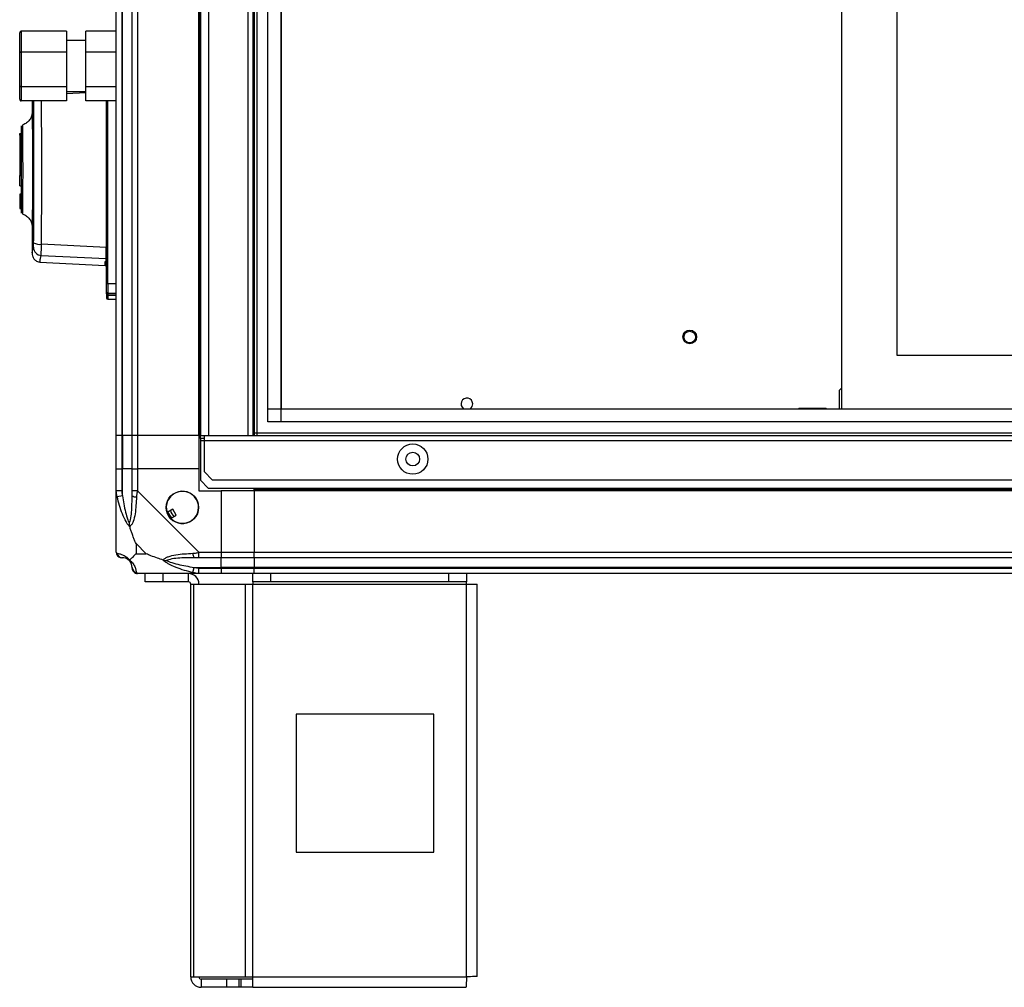
# Model space of a CAD drawing. Units: millimetres. Extents: x 254 to 4712, y 176 to 2824.
# Drawn here: x 3643 to 4000, y 1082 to 1433 of the extents above; entities that cross this region are included whole.
import ezdxf

# ---------------------------------------------------------------- set-up
doc = ezdxf.new("R2010")
doc.units = ezdxf.units.MM

msp = doc.modelspace()

# ---------------------------------------------------------------- linework, layer by layer
at = {"linetype": 'Continuous', "lineweight": 25}
for p, q in [((3679.83, 1730.16), (3679.83, 1282.16)), ((3680.08, 1282.16), (3680.08, 1730.16)), ((3683.58, 1282.16), (3683.58, 1730.16)), ((3685.58, 1730.16), (3685.58, 1282.16)), ((3707.83, 1282.16), (3707.83, 1730.16)), ((3708.18, 1282.16), (3708.18, 1730.16)), ((3708.33, 1730.16), (3708.33, 1282.16)), ((3711.33, 1730.16), (3711.33, 1282.16)), ((3725.53, 1730.16), (3725.53, 1282.16)), ((3727.33, 1730.16), (3727.33, 1282.16)), ((3727.83, 1730.16), (3727.83, 1282.16)), ((3728.83, 1730.16), (3728.83, 1282.16)), ((3732.78, 1287.11), (3732.78, 1725.2)), ((3737.51, 1725.2), (3737.51, 1287.11)), ((3737.6, 1720.39), (3737.6, 1291.93)), ((3940.96, 1291.93), (3940.96, 1720.39)), ((3960.96, 1311.16), (3960.96, 1709.16)), ((3677.83, 1282.16), (3677.83, 1437.16)), ((3642.83, 1420.98), (3642.83, 1428.2)), ((3643.33, 1428.78), (3643.33, 1421.21)), ((3659.83, 1428.78), (3643.33, 1428.78)), ((3659.83, 1428.78), (3659.83, 1421.21)), ((3677.83, 1428.78), (3666.83, 1428.78)), ((3666.83, 1421.21), (3666.83, 1428.78)), ((3666.83, 1425.41), (3659.83, 1425.41)), ((3642.83, 1408.93), (3642.83, 1420.98)), ((3643.33, 1421.21), (3643.33, 1408.59)), ((3659.83, 1421.21), (3643.33, 1421.21)), ((3659.83, 1421.21), (3659.83, 1408.59)), ((3677.83, 1421.21), (3666.83, 1421.21)), ((3666.83, 1408.59), (3666.83, 1421.21)), ((3642.83, 1404.11), (3642.83, 1408.93)), ((3659.83, 1408.59), (3643.33, 1408.59)), ((3643.33, 1408.59), (3643.33, 1403.54)), ((3659.83, 1408.59), (3659.83, 1403.54)), ((3659.83, 1406.91), (3666.83, 1406.91)), ((3659.83, 1406.23), (3666.83, 1406.57)), ((3677.83, 1408.59), (3666.83, 1408.59)), ((3666.83, 1403.54), (3666.83, 1408.59)), ((3659.83, 1403.54), (3643.33, 1403.54)), ((3647.33, 1403.54), (3647.33, 1399.24)), ((3677.83, 1403.54), (3666.83, 1403.54)), ((3643.33, 1393.82), (3643.33, 1363.42)), ((3642.93, 1391.71), (3643.33, 1391.71)), ((3642.93, 1391.16), (3642.93, 1391.71)), ((3643.33, 1391.16), (3642.93, 1391.16)), ((3642.93, 1391.16), (3642.93, 1376.49)), ((3643.33, 1381.66), (3643.83, 1381.66)), ((3642.93, 1376.49), (3643.33, 1376.49)), ((3642.93, 1376.36), (3642.93, 1376.49)), ((3643.33, 1376.36), (3642.93, 1376.36)), ((3642.93, 1372.78), (3642.93, 1376.36)), ((3642.93, 1372.78), (3643.33, 1372.78)), ((3642.93, 1369.66), (3642.93, 1366.86)), ((3643.33, 1369.66), (3642.93, 1369.66)), ((3643.33, 1366.86), (3642.93, 1366.86)), ((3642.93, 1366.86), (3642.93, 1366.36)), ((3643.33, 1366.36), (3642.93, 1366.36)), ((3642.93, 1366.36), (3642.93, 1364.46)), ((3642.93, 1364.46), (3643.33, 1364.46)), ((3647.33, 1358.04), (3647.33, 1348.43)), ((3674.13, 1350.39), (3650.73, 1351.53)), ((3647.39, 1348.42), (3647.39, 1348.43)), ((3650.67, 1347.47), (3674.13, 1346.36)), ((3674.33, 1348.31), (3674.13, 1348.32)), ((3674.13, 1345.31), (3674.13, 1346.36)), ((3650.15, 1345.08), (3673.85, 1343.84)), ((3650.27, 1345.1), (3650.27, 1345.11)), ((3673.85, 1343.84), (3673.85, 1345.27)), ((3677.83, 1337.25), (3674.83, 1337.25)), ((3674.83, 1337.25), (3674.83, 1333.73)), ((3674.33, 1333.63), (3674.33, 1334.23)), ((3677.83, 1333.73), (3674.83, 1333.73)), ((3674.83, 1333.73), (3674.83, 1333.13)), ((3674.83, 1333.13), (3677.83, 1333.13)), ((3674.83, 1333.13), (3674.83, 1333.04)), ((3677.83, 1333.04), (3674.83, 1333.04)), ((3674.83, 1333.04), (3674.83, 1331.66)), ((3674.83, 1331.66), (3677.83, 1331.66)), ((4623.96, 1311.16), (3960.96, 1311.16)), ((3940.96, 1299.53), (3939.96, 1298.53)), ((3939.96, 1298.53), (3939.96, 1291.93)), ((3732.78, 1291.84), (4637.87, 1291.84)), ((3737.6, 1291.93), (4633.06, 1291.93)), ((3925.26, 1292.16), (3925.26, 1291.93)), ((3925.26, 1292.16), (3935.26, 1292.16)), ((3935.26, 1291.93), (3935.26, 1292.16)), ((4637.87, 1287.11), (3732.78, 1287.11)), ((3679.83, 1282.16), (3677.83, 1282.16)), ((3677.83, 1270.16), (3677.83, 1282.16)), ((3680.08, 1282.16), (3679.83, 1282.16)), ((3679.83, 1282.16), (3679.83, 1270.16)), ((3683.58, 1282.16), (3680.08, 1282.16)), ((3680.08, 1282.16), (3680.08, 1270.16)), ((3685.58, 1282.16), (3683.58, 1282.16)), ((3683.58, 1270.16), (3683.58, 1282.16)), ((3707.83, 1282.16), (3685.58, 1282.16)), ((3685.58, 1282.16), (3685.58, 1270.16)), ((3707.83, 1282.16), (3708.18, 1282.16)), ((3707.83, 1282.16), (3707.83, 1270.16)), ((3708.18, 1282.16), (3708.33, 1282.16)), ((3708.33, 1281.16), (3708.33, 1282.16)), ((3708.33, 1282.16), (3709.83, 1282.16)), ((3709.83, 1282.16), (3711.33, 1282.16)), ((3709.83, 1280.36), (3709.83, 1282.16)), ((3711.33, 1282.16), (3725.53, 1282.16)), ((3725.53, 1282.16), (3727.33, 1282.16)), ((3727.33, 1282.16), (4643.33, 1282.16)), ((3727.83, 1283.16), (4642.83, 1283.16)), ((3709.83, 1281.16), (3708.33, 1281.16)), ((3708.33, 1281.16), (3708.33, 1280.36)), ((3708.33, 1280.36), (3708.33, 1265.99)), ((3708.33, 1280.36), (3709.83, 1280.36)), ((3709.83, 1280.36), (4660.83, 1280.36)), ((3709.83, 1268.99), (3709.83, 1280.36)), ((3677.83, 1262.11), (3677.83, 1270.16)), ((3677.83, 1270.16), (3679.83, 1270.16)), ((3679.83, 1270.16), (3679.83, 1262.11)), ((3680.08, 1270.16), (3679.83, 1270.16)), ((3680.08, 1260.38), (3680.08, 1270.16)), ((3683.58, 1270.16), (3680.08, 1270.16)), ((3683.58, 1262.11), (3683.58, 1270.16)), ((3683.58, 1270.16), (3685.58, 1270.16)), ((3685.58, 1270.16), (3685.58, 1262.11)), ((3707.83, 1270.16), (3685.58, 1270.16)), ((3707.83, 1270.16), (3707.83, 1262.16)), ((3709.83, 1268.99), (3712.66, 1266.16)), ((3708.33, 1265.99), (3711.16, 1263.16)), ((3712.66, 1266.16), (4658, 1266.16)), ((3677.83, 1239.91), (3677.83, 1262.11)), ((3680.08, 1260.38), (3678.16, 1259.99)), ((3685.58, 1262.11), (3707.78, 1239.91)), ((3707.83, 1262.16), (3715.83, 1262.16)), ((3711.16, 1263.16), (4659.5, 1263.16)), ((3715.83, 1262.16), (3715.83, 1239.91)), ((3727.83, 1262.16), (3715.83, 1262.16)), ((3727.83, 1262.51), (3727.83, 1263.16)), ((4642.83, 1262.51), (3727.83, 1262.51)), ((3727.83, 1262.16), (3727.83, 1262.51)), ((4642.83, 1262.16), (3727.83, 1262.16)), ((3727.83, 1262.16), (3727.83, 1239.91)), ((3698.31, 1255.53), (3696.27, 1254.33)), ((3697.54, 1252.17), (3699.58, 1253.38)), ((3699.58, 1253.38), (3698.31, 1255.53)), ((3685.01, 1243.04), (3685.01, 1239.34)), ((3688.71, 1239.34), (3685.01, 1243.04)), ((3685.01, 1239.34), (3688.71, 1239.34)), ((3707.78, 1239.91), (3715.83, 1239.91)), ((3715.83, 1239.91), (3715.83, 1237.91)), ((3715.83, 1239.91), (3727.83, 1239.91)), ((3727.83, 1239.91), (4642.83, 1239.91)), ((3727.83, 1237.91), (3727.83, 1239.91)), ((3715.83, 1237.91), (3707.78, 1237.91)), ((3715.83, 1234.41), (3715.83, 1237.91)), ((3727.83, 1237.91), (3715.83, 1237.91)), ((4642.83, 1237.91), (3727.83, 1237.91)), ((3727.83, 1237.91), (3727.83, 1234.41)), ((3707.78, 1232.16), (3685.58, 1232.16)), ((3688.33, 1229.16), (3688.33, 1232.16)), ((3694.69, 1232.16), (3694.69, 1229.16)), ((3704.03, 1229.16), (3704.03, 1232.16)), ((3705.66, 1232.49), (3706.05, 1234.41)), ((3706.05, 1234.41), (3715.83, 1234.41)), ((3707.78, 1234.16), (3715.83, 1234.16)), ((3715.83, 1232.16), (3707.78, 1232.16)), ((3715.83, 1234.16), (3715.83, 1234.41)), ((3727.83, 1234.41), (3715.83, 1234.41)), ((3715.83, 1234.16), (3715.83, 1232.16)), ((3715.83, 1234.16), (3727.83, 1234.16)), ((3727.83, 1232.16), (3715.83, 1232.16)), ((3727.4, 1229.16), (3727.4, 1232.16)), ((4642.83, 1234.41), (3727.83, 1234.41)), ((3727.83, 1234.41), (3727.83, 1234.16)), ((3727.83, 1234.16), (4642.83, 1234.16)), ((3727.83, 1232.16), (3727.83, 1234.16)), ((4642.83, 1232.16), (3727.83, 1232.16)), ((3733.77, 1232.16), (3733.77, 1229.16)), ((3798.46, 1229.16), (3798.46, 1232.16)), ((3804.83, 1232.16), (3804.83, 1229.16)), ((3694.69, 1229.16), (3688.33, 1229.16)), ((3704.03, 1229.16), (3694.69, 1229.16)), ((3704.83, 1085.96), (3704.83, 1228.36)), ((3704.83, 1228.36), (3705.94, 1228.36)), ((3705.94, 1085.96), (3705.94, 1228.36)), ((3705.94, 1228.36), (3724.71, 1228.36)), ((3724.71, 1085.96), (3724.71, 1228.36)), ((3724.71, 1228.36), (3727.4, 1228.36)), ((3733.77, 1229.16), (3727.4, 1229.16)), ((3727.4, 1229.16), (3727.4, 1228.36)), ((3727.4, 1228.36), (3804.83, 1228.36)), ((3727.4, 1085.96), (3727.4, 1228.36)), ((3798.46, 1229.16), (3733.77, 1229.16)), ((3804.83, 1229.16), (3798.46, 1229.16)), ((3804.83, 1228.36), (3804.83, 1229.16)), ((3804.83, 1085.96), (3804.83, 1228.36)), ((3804.83, 1228.36), (3808.63, 1228.36)), ((3808.63, 1086.16), (3808.63, 1228.36)), ((3793.01, 1181.16), (3743.01, 1181.16)), ((3743.01, 1181.16), (3743.01, 1131.16)), ((3793.01, 1131.16), (3793.01, 1181.16)), ((3743.01, 1131.16), (3793.01, 1131.16)), ((3704.83, 1085.96), (3705.94, 1085.96)), ((3705.94, 1085.96), (3724.71, 1085.96)), ((3724.71, 1085.96), (3727.4, 1085.96)), ((3727.4, 1085.96), (3804.83, 1085.96)), ((3727.4, 1082.16), (3727.4, 1085.96)), ((3708.63, 1085.16), (3708.63, 1082.16)), ((3717.96, 1085.16), (3708.63, 1085.16)), ((3717.96, 1082.16), (3708.63, 1082.16)), ((3717.96, 1082.16), (3717.96, 1085.16)), ((3722.33, 1085.16), (3717.96, 1085.16)), ((3722.33, 1082.16), (3717.96, 1082.16)), ((3722.33, 1085.16), (3722.33, 1082.16)), ((3723.04, 1085.16), (3722.33, 1085.16)), ((3723.04, 1082.16), (3722.33, 1082.16)), ((3723.04, 1085.16), (3723.04, 1082.16)), ((3727.4, 1085.16), (3723.04, 1085.16)), ((3727.4, 1082.16), (3723.04, 1082.16)), ((3727.4, 1082.16), (3804.63, 1082.16))]:
    msp.add_line(p, q, dxfattribs=at)
at = {"linetype": 'Continuous', "lineweight": 25, "flags": 128}
for points in [[(3644, 1362.51), (3643.99, 1362.49), (3644, 1363.31), (3644, 1365.01), (3644.01, 1367.24), (3644.01, 1369.69), (3644.02, 1372.09), (3644.02, 1374.3), (3644.03, 1376.19), (3644.03, 1377.71), (3644.03, 1378.84), (3644.03, 1379.57), (3644.03, 1379.78), (3644.03, 1379.89), (3644.03, 1379.9), (3644.03, 1379.9), (3644.03, 1379.9), (3644.03, 1379.9), (3644.03, 1379.9), (3644.03, 1379.9), (3644.03, 1379.9), (3644.03, 1379.9), (3644.03, 1379.9), (3644.03, 1379.9), (3644.02, 1382.65), (3644.02, 1385.26), (3644.01, 1388.04), (3644.01, 1390.44), (3644, 1392.39), (3644, 1393.81), (3643.99, 1394.63), (3644, 1394.79)], [(3674.33, 1354.9), (3674.31, 1354.93), (3674.26, 1354.95), (3674.18, 1354.98), (3674.14, 1354.99)], [(3674.83, 1337.25), (3674.73, 1337.26), (3674.64, 1337.26), (3674.55, 1337.28), (3674.47, 1337.3), (3674.41, 1337.32), (3674.37, 1337.34), (3674.34, 1337.37), (3674.33, 1337.4)]]:
    msp.add_lwpolyline(points, dxfattribs=at)
at = {"linetype": 'Continuous', "lineweight": 25}
for centre, radius in [((3885.76, 1317.96), 2.5), ((3885.76, 1317.91), 2.1), ((3785.33, 1273.66), 5.5), ((3785.33, 1273.66), 2.5), ((3701.83, 1256.16), 5.88)]:
    msp.add_circle(centre, radius, dxfattribs=at)
for centre, radius, start, end in [((3674.12, 1402.51), 0.272, 272.5799, 318.7455), ((3650.83, 1350.47), 3, 180.4359, 266.9231), ((3650.14, 1356.2), 4.7, 241.4127, 277.217), ((3673.34, 1349.89), 0.99, 0.0238, 39.2926), ((3673.83, 1344.77), 0.499, 0.1086, 87.1241), ((3673.83, 1343.34), 0.5, 0, 87), ((3674.83, 1334.23), 0.499, 180.1676, 270.1667), ((3674.83, 1333.54), 0.499, 180.1096, 270.1092), ((3674.83, 1332.16), 0.5, 180, 270), ((3804.96, 1293.66), 2.1, 0, 235.4893), ((3804.96, 1293.66), 2.1, 304.5107, 0), ((3684.86, 1262.15), 2.19, 234.0025, 278.4412), ((3701.83, 1256.16), 5.85, 222.9232, 198.2476), ((3701.83, 1256.16), 5.58, 197.6287, 223.5422), ((3701.83, 1256.16), 5.5, 197.4489, 223.722), ((3701.83, 1256.16), 4.5, 194.4578, 226.713), ((3680.09, 1239.88), 1.97, 190.642, 269.5565), ((3707.82, 1239.19), 2.19, 171.5588, 215.9975), ((3680.08, 1234.41), 3.5, 25.6402, 45.8133), ((3685.55, 1234.42), 1.97, 180.4435, 259.358), ((3704.03, 1228.36), 3.8, 0, 90), ((3704.03, 1228.36), 0.8, 0, 90), ((3708.63, 1085.96), 3.8, 180, 270), ((3708.63, 1085.96), 0.8, 180, 270)]:
    msp.add_arc(centre, radius, start, end, dxfattribs=at)
for centre, major_axis, ratio, start_param, end_param in [((3643.33, 1428.2), (0, 0.574), 0.871746, 0, 1.570796), ((3643.33, 1420.98), (0.5, 0), 0.459185, 1.570796, 3.141593), ((3643.33, 1408.93), (0.5, 0), 0.687937, 3.141593, 4.712389), ((3643.33, 1404.11), (0, 0.574), 0.871746, 1.570796, 3.141593)]:
    msp.add_ellipse(centre, major_axis=major_axis, ratio=ratio, start_param=start_param, end_param=end_param, dxfattribs=at)
for points, knots in [([(3647.89, 1352.07), (3647.91, 1355.59), (3647.96, 1362.63), (3647.98, 1373.31), (3647.98, 1384), (3647.96, 1394.11), (3647.92, 1400.59), (3647.9, 1403.54)], [0, 0, 0, 0, 0.206654, 0.413604, 0.619748, 0.826705, 1, 1, 1, 1]), ([(3650.73, 1351.53), (3650.75, 1354.54), (3650.79, 1360.54), (3650.82, 1369.61), (3650.83, 1378.66), (3650.82, 1387.71), (3650.79, 1396.02), (3650.76, 1401.27), (3650.74, 1403.54)], [0, 0, 0, 0, 0.175117, 0.348739, 0.521709, 0.694679, 0.868301, 1, 1, 1, 1]), ([(3674.13, 1403.54), (3674.13, 1402.38), (3674.13, 1398.94), (3674.13, 1390.81), (3674.13, 1379.03), (3674.13, 1367.13), (3674.13, 1357.54), (3674.13, 1352.77), (3674.13, 1350.39)], [0, 0, 0, 0, 0.065928, 0.196141, 0.458728, 0.728143, 0.864075, 1, 1, 1, 1]), ([(3674.33, 1337.4), (3674.33, 1340.77), (3674.33, 1347.49), (3674.33, 1357.82), (3674.33, 1368.23), (3674.33, 1378.68), (3674.33, 1389.1), (3674.33, 1397.41), (3674.33, 1402.17), (3674.33, 1403.54)], [0, 0, 0, 0, 0.156816, 0.312983, 0.469402, 0.626334, 0.782313, 0.937746, 1, 1, 1, 1]), ([(3674.83, 1337.25), (3674.83, 1340.35), (3674.83, 1346.77), (3674.83, 1356.9), (3674.83, 1367.6), (3674.83, 1378.62), (3674.83, 1389.62), (3674.83, 1397.95), (3674.83, 1402.52), (3674.83, 1403.54)], [0, 0, 0, 0, 0.143991, 0.298323, 0.460142, 0.625897, 0.791652, 0.953471, 1, 1, 1, 1]), ([(3647.33, 1399.33), (3647.29, 1398.88), (3647.2, 1397.95), (3646.49, 1396.6), (3645.39, 1395.46), (3644.43, 1395.04), (3643.96, 1394.83)], [0, 0, 0, 0, 0.245754, 0.500453, 0.755132, 1, 1, 1, 1]), ([(3647.33, 1399.24), (3647.33, 1399.17), (3647.33, 1398.95), (3647.35, 1397.72), (3647.38, 1395.64), (3647.42, 1392.86), (3647.46, 1389.54), (3647.49, 1386.2), (3647.51, 1383.12), (3647.52, 1380.63), (3647.52, 1379.04), (3647.52, 1378.37)], [0, 0, 0, 0, 0.062891, 0.200189, 0.337531, 0.474834, 0.612183, 0.749633, 0.841191, 0.932607, 1, 1, 1, 1]), ([(3643.4, 1364.47), (3643.4, 1364.53), (3643.41, 1364.86), (3643.41, 1365.82), (3643.42, 1367.51), (3643.44, 1369.85), (3643.45, 1372.86), (3643.46, 1376.5), (3643.48, 1380.61), (3643.49, 1384.15), (3643.49, 1386.86), (3643.5, 1388.82), (3643.51, 1390.6), (3643.51, 1392.13), (3643.52, 1393.35), (3643.53, 1394.16), (3643.53, 1394.54), (3643.54, 1394.47), (3643.54, 1394.46)], [0, 0, 0, 0, 0.010444, 0.064656, 0.127253, 0.198739, 0.278055, 0.365596, 0.461048, 0.563789, 0.617909, 0.673827, 0.731284, 0.790701, 0.851444, 0.914142, 0.978086, 1, 1, 1, 1]), ([(3643.54, 1362.86), (3643.54, 1362.85), (3643.53, 1362.83), (3643.53, 1363.35), (3643.52, 1364.31), (3643.51, 1365.65), (3643.51, 1367.3), (3643.5, 1369.18), (3643.49, 1371.22), (3643.49, 1373.37), (3643.48, 1375.55), (3643.47, 1378.37), (3643.46, 1381.76), (3643.45, 1385.34), (3643.44, 1388.03), (3643.43, 1389.32), (3643.43, 1389.8)], [0, 0, 0, 0, 0.046598, 0.120585, 0.192295, 0.262615, 0.330587, 0.397041, 0.461176, 0.523479, 0.583743, 0.641673, 0.751811, 0.852433, 0.944187, 1, 1, 1, 1]), ([(3647.52, 1378.37), (3647.52, 1377.08), (3647.52, 1374.41), (3647.49, 1370.53), (3647.45, 1366.87), (3647.41, 1363.68), (3647.37, 1361.06), (3647.34, 1359.19), (3647.33, 1358.18), (3647.33, 1358.06), (3647.33, 1358.04)], [0, 0, 0, 0, 0.131346, 0.2720686, 0.4116417, 0.5520112, 0.6917222, 0.8318181, 0.9719332, 1, 1, 1, 1]), ([(3643.96, 1362.48), (3644.43, 1362.28), (3645.39, 1361.85), (3646.49, 1360.72), (3647.2, 1359.36), (3647.29, 1358.43), (3647.33, 1357.98)], [0, 0, 0, 0, 0.244857, 0.499532, 0.754234, 1, 1, 1, 1]), ([(3647.39, 1348.43), (3647.37, 1348.48), (3647.3, 1348.66), (3647.61, 1349.69), (3647.83, 1350.44)], [0, 0, 0, 0, 0.2638525, 1, 1, 1, 1]), ([(3647.83, 1350.44), (3647.84, 1350.49), (3647.85, 1350.58), (3647.87, 1350.95), (3647.88, 1351.45), (3647.89, 1351.86), (3647.89, 1352.07)], [0, 0, 0, 0, 0.2497035, 0.4994283, 0.7491885, 1, 1, 1, 1]), ([(3650.67, 1347.47), (3650.67, 1347.58), (3650.66, 1347.8), (3650.67, 1348.73), (3650.69, 1349.99), (3650.72, 1351.02), (3650.73, 1351.53)], [0, 0, 0, 0, 0.249425, 0.499136, 0.749048, 1, 1, 1, 1]), ([(3674.13, 1346.36), (3674.13, 1346.48), (3674.13, 1346.72), (3674.13, 1347.76), (3674.13, 1349.03), (3674.13, 1349.98), (3674.13, 1350.39)], [0, 0, 0, 0, 0.26685, 0.53371, 0.800352, 1, 1, 1, 1]), ([(3674.33, 1349.28), (3674.32, 1349.4), (3674.3, 1349.61), (3674.18, 1349.79), (3674.13, 1349.88)], [0, 0, 0, 0, 0.533935, 1, 1, 1, 1]), ([(3647.33, 1348.29), (3647.35, 1347.98), (3647.38, 1347.37), (3647.88, 1346.29), (3648.86, 1345.35), (3649.81, 1345.16), (3650.26, 1345.08)], [0, 0, 0, 0, 0.278007, 0.537587, 0.779087, 1, 1, 1, 1]), ([(3650.27, 1345.11), (3650.21, 1345.2), (3650.08, 1345.38), (3650.47, 1346.76), (3650.67, 1347.47)], [0, 0, 0, 0, 0.485806, 1, 1, 1, 1]), ([(3673.85, 1345.27), (3673.87, 1345.28), (3673.89, 1345.3), (3674.05, 1345.31), (3674.13, 1345.31)], [0, 0, 0, 0, 0.499881, 1, 1, 1, 1]), ([(3674.83, 1344.81), (3674.79, 1344.81), (3674.73, 1344.82), (3674.63, 1344.82), (3674.55, 1344.82), (3674.45, 1344.82), (3674.37, 1344.8), (3674.33, 1344.79), (3674.33, 1344.77), (3674.33, 1344.77)], [0, 0, 0, 0, 0.126643, 0.252175, 0.3768, 0.500724, 0.73527, 0.863938, 1, 1, 1, 1]), ([(3674.33, 1334.23), (3674.33, 1334.31), (3674.33, 1334.47), (3674.33, 1335.19), (3674.33, 1336.18), (3674.33, 1337), (3674.33, 1337.4)], [0, 0, 0, 0, 0.244579, 0.5, 0.755421, 1, 1, 1, 1]), ([(3674.33, 1333.63), (3674.33, 1333.57), (3674.34, 1333.46), (3674.43, 1333.31), (3674.56, 1333.2), (3674.7, 1333.14), (3674.79, 1333.13), (3674.83, 1333.13)], [0, 0, 0, 0, 0.215821, 0.431657, 0.647078, 0.86164, 1, 1, 1, 1]), ([(3674.33, 1333.54), (3674.33, 1333.16), (3674.33, 1332.41), (3674.33, 1332.04), (3674.33, 1332.16), (3674.33, 1332.16)], [0, 0, 0, 0, 0.498838, 0.997203, 1, 1, 1, 1]), ([(3678.16, 1259.99), (3678.07, 1260.41), (3677.94, 1261.03), (3677.84, 1261.75), (3677.83, 1262.03), (3677.83, 1262.11), (3677.83, 1262.11)], [0, 0, 0, 0, 0.586096, 0.873989, 0.999973, 1, 1, 1, 1]), ([(3679.83, 1262.11), (3679.85, 1261.84), (3679.9, 1261.26), (3680.01, 1260.69), (3680.08, 1260.38)], [0, 0, 0, 0, 0.455576, 1, 1, 1, 1]), ([(3680.08, 1260.38), (3680.41, 1258.39), (3680.89, 1255.45), (3681.8, 1252.25), (3682.3, 1250.92), (3682.5, 1250.52), (3682.55, 1250.41)], [0, 0, 0, 0, 0.580922, 0.859818, 0.961592, 1, 1, 1, 1]), ([(3682.55, 1250.41), (3682.6, 1250.52), (3682.79, 1250.92), (3683.15, 1252.25), (3683.55, 1255.45), (3683.56, 1258.39), (3683.58, 1260.38)], [0, 0, 0, 0, 0.038408, 0.140182, 0.419078, 1, 1, 1, 1]), ([(3683.58, 1260.38), (3683.58, 1260.69), (3683.58, 1261.26), (3683.58, 1261.84), (3683.58, 1262.11)], [0, 0, 0, 0, 0.5444239, 1, 1, 1, 1]), ([(3685.58, 1262.11), (3685.58, 1262.11), (3685.49, 1261.99), (3685.37, 1261.62), (3685.26, 1260.9), (3685.21, 1260.33), (3685.18, 1259.99)], [0, 0, 0, 0, 0.000027, 0.201648, 0.518771, 1, 1, 1, 1]), ([(3682.72, 1249.19), (3682.71, 1249.19), (3682.47, 1249.4), (3682, 1249.97), (3681.07, 1251.49), (3680.03, 1253.81), (3678.95, 1256.84), (3678.42, 1258.94), (3678.16, 1259.99)], [0, 0, 0, 0, 0.001909, 0.107171, 0.209953, 0.471823, 0.734745, 1, 1, 1, 1]), ([(3685.18, 1259.99), (3685.12, 1258.95), (3685.01, 1256.85), (3684.72, 1253.82), (3684.2, 1251.51), (3683.51, 1249.94), (3682.98, 1249.44), (3682.72, 1249.19)], [0, 0, 0, 0, 0.263168, 0.528193, 0.790072, 0.892858, 1, 1, 1, 1]), ([(3682.55, 1250.41), (3682.55, 1250.41), (3682.55, 1250.26), (3682.56, 1249.84), (3682.66, 1249.44), (3682.72, 1249.19)], [0, 0, 0, 0, 0.006399, 0.35223, 1, 1, 1, 1]), ([(3685.01, 1243.04), (3684.88, 1243.33), (3684.56, 1244.02), (3684.08, 1245.24), (3683.6, 1246.55), (3683.14, 1247.9), (3682.86, 1248.74), (3682.72, 1249.19)], [0, 0, 0, 0, 0.1510988, 0.3533231, 0.6015435, 0.7872057, 1, 1, 1, 1]), ([(3677.83, 1239.91), (3677.83, 1239.91), (3677.83, 1239.82), (3677.86, 1239.7), (3677.96, 1239.59), (3678.08, 1239.54), (3678.16, 1239.51)], [0, 0, 0, 0, 0.0000273, 0.2016485, 0.5187705, 1, 1, 1, 1]), ([(3678.16, 1239.51), (3678.42, 1239.45), (3678.94, 1239.34), (3680.02, 1239.05), (3681.07, 1238.53), (3682.01, 1237.84), (3682.48, 1237.31), (3682.72, 1237.05)], [0, 0, 0, 0, 0.263168, 0.528193, 0.790072, 0.892858, 1, 1, 1, 1]), ([(3685.01, 1239.34), (3684.87, 1239.21), (3684.55, 1238.89), (3684.07, 1238.41), (3683.6, 1237.93), (3683.14, 1237.47), (3682.86, 1237.19), (3682.72, 1237.05)], [0, 0, 0, 0, 0.151099, 0.353323, 0.601543, 0.787206, 1, 1, 1, 1]), ([(3694.86, 1237.05), (3694.15, 1237.28), (3692.63, 1237.78), (3690.55, 1238.52), (3689.25, 1239.1), (3688.71, 1239.34)], [0, 0, 0, 0, 0.3361003, 0.7249385, 1, 1, 1, 1]), ([(3694.86, 1237.05), (3694.86, 1237.05), (3695.07, 1237.35), (3695.64, 1237.83), (3697.16, 1238.54), (3699.48, 1239.04), (3702.51, 1239.34), (3704.61, 1239.45), (3705.66, 1239.51)], [0, 0, 0, 0, 0.001909, 0.107171, 0.209953, 0.471823, 0.734745, 1, 1, 1, 1]), ([(3705.66, 1239.51), (3706.08, 1239.55), (3706.7, 1239.6), (3707.42, 1239.73), (3707.7, 1239.85), (3707.78, 1239.91), (3707.78, 1239.91)], [0, 0, 0, 0, 0.586096, 0.873989, 0.999973, 1, 1, 1, 1]), ([(3680.08, 1237.91), (3680.01, 1237.91), (3679.9, 1237.91), (3679.85, 1237.91), (3679.83, 1237.91)], [0, 0, 0, 0, 0.544424, 1, 1, 1, 1]), ([(3682.55, 1236.88), (3682.5, 1236.93), (3682.3, 1237.12), (3681.8, 1237.48), (3680.89, 1237.88), (3680.41, 1237.89), (3680.08, 1237.91)], [0, 0, 0, 0, 0.038408, 0.140182, 0.419078, 1, 1, 1, 1]), ([(3682.72, 1237.05), (3682.66, 1236.99), (3682.56, 1236.89), (3682.55, 1236.88), (3682.55, 1236.88), (3682.55, 1236.88)], [0, 0, 0, 0, 0.64777, 0.993601, 1, 1, 1, 1]), ([(3683.58, 1234.41), (3683.56, 1234.74), (3683.55, 1235.22), (3683.15, 1236.13), (3682.79, 1236.63), (3682.6, 1236.83), (3682.55, 1236.88)], [0, 0, 0, 0, 0.580922, 0.859818, 0.961592, 1, 1, 1, 1]), ([(3682.72, 1237.05), (3682.72, 1237.04), (3683.02, 1236.8), (3683.5, 1236.33), (3684.21, 1235.4), (3684.71, 1234.36), (3685.01, 1233.28), (3685.12, 1232.75), (3685.18, 1232.49)], [0, 0, 0, 0, 0.001909, 0.107171, 0.209953, 0.471823, 0.734745, 1, 1, 1, 1]), ([(3705.66, 1232.49), (3704.62, 1232.75), (3702.52, 1233.27), (3699.49, 1234.35), (3697.18, 1235.4), (3695.61, 1236.34), (3695.11, 1236.81), (3694.86, 1237.05)], [0, 0, 0, 0, 0.2631679, 0.5281931, 0.7900717, 0.8928578, 1, 1, 1, 1]), ([(3694.86, 1237.05), (3695.11, 1236.99), (3695.51, 1236.89), (3695.93, 1236.88), (3696.08, 1236.88), (3696.08, 1236.88)], [0, 0, 0, 0, 0.64777, 0.993601, 1, 1, 1, 1]), ([(3706.05, 1237.91), (3704.06, 1237.89), (3701.12, 1237.88), (3697.92, 1237.48), (3696.59, 1237.12), (3696.19, 1236.93), (3696.08, 1236.88)], [0, 0, 0, 0, 0.580922, 0.859818, 0.961592, 1, 1, 1, 1]), ([(3696.08, 1236.88), (3696.19, 1236.83), (3696.59, 1236.63), (3697.92, 1236.13), (3701.12, 1235.22), (3704.06, 1234.74), (3706.05, 1234.41)], [0, 0, 0, 0, 0.038408, 0.140182, 0.419078, 1, 1, 1, 1]), ([(3707.78, 1237.91), (3707.51, 1237.91), (3706.93, 1237.91), (3706.36, 1237.91), (3706.05, 1237.91)], [0, 0, 0, 0, 0.455576, 1, 1, 1, 1]), ([(3683.58, 1234.16), (3683.58, 1234.18), (3683.58, 1234.23), (3683.58, 1234.34), (3683.58, 1234.41)], [0, 0, 0, 0, 0.455576, 1, 1, 1, 1]), ([(3685.18, 1232.49), (3685.22, 1232.4), (3685.27, 1232.27), (3685.4, 1232.17), (3685.52, 1232.16), (3685.58, 1232.16), (3685.58, 1232.16)], [0, 0, 0, 0, 0.586096, 0.873989, 0.999973, 1, 1, 1, 1]), ([(3707.78, 1232.16), (3707.78, 1232.16), (3707.66, 1232.16), (3707.29, 1232.19), (3706.57, 1232.29), (3706, 1232.41), (3705.66, 1232.49)], [0, 0, 0, 0, 0.000027, 0.201648, 0.518771, 1, 1, 1, 1]), ([(3706.05, 1234.41), (3706.36, 1234.34), (3706.93, 1234.23), (3707.51, 1234.18), (3707.78, 1234.16)], [0, 0, 0, 0, 0.544424, 1, 1, 1, 1])]:
    msp.add_open_spline(points, degree=3, knots=knots, dxfattribs=at)
for points in [[(3679.83, 1262.11), (3679.57, 1262.11), (3679.04, 1262.11), (3678.38, 1262.11), (3677.92, 1262.11), (3677.86, 1262.11), (3677.83, 1262.11)], [(3685.58, 1262.11), (3685.32, 1262.11), (3684.79, 1262.11), (3684.13, 1262.11), (3683.67, 1262.11), (3683.61, 1262.11), (3683.58, 1262.11)], [(3677.83, 1239.91), (3677.86, 1239.65), (3677.92, 1239.12), (3678.38, 1238.46), (3679.04, 1238), (3679.57, 1237.94), (3679.83, 1237.91)], [(3707.78, 1237.91), (3707.78, 1237.94), (3707.78, 1238), (3707.78, 1238.46), (3707.78, 1239.12), (3707.78, 1239.65), (3707.78, 1239.91)], [(3683.58, 1234.16), (3683.61, 1233.9), (3683.67, 1233.37), (3684.13, 1232.71), (3684.79, 1232.25), (3685.32, 1232.19), (3685.58, 1232.16)], [(3707.78, 1232.16), (3707.78, 1232.19), (3707.78, 1232.25), (3707.78, 1232.71), (3707.78, 1233.37), (3707.78, 1233.9), (3707.78, 1234.16)], [(3804.83, 1085.96), (3804.81, 1085.46), (3804.78, 1084.46), (3804.73, 1083.21), (3804.68, 1082.33), (3804.64, 1082.21), (3804.63, 1082.16)], [(3808.63, 1086.16), (3808.57, 1086.14), (3808.46, 1086.11), (3807.58, 1086.06), (3806.32, 1086.01), (3805.33, 1085.97), (3804.83, 1085.96)]]:
    msp.add_open_spline(points, degree=3, dxfattribs=at)

doc.saveas('drawing.dxf')
